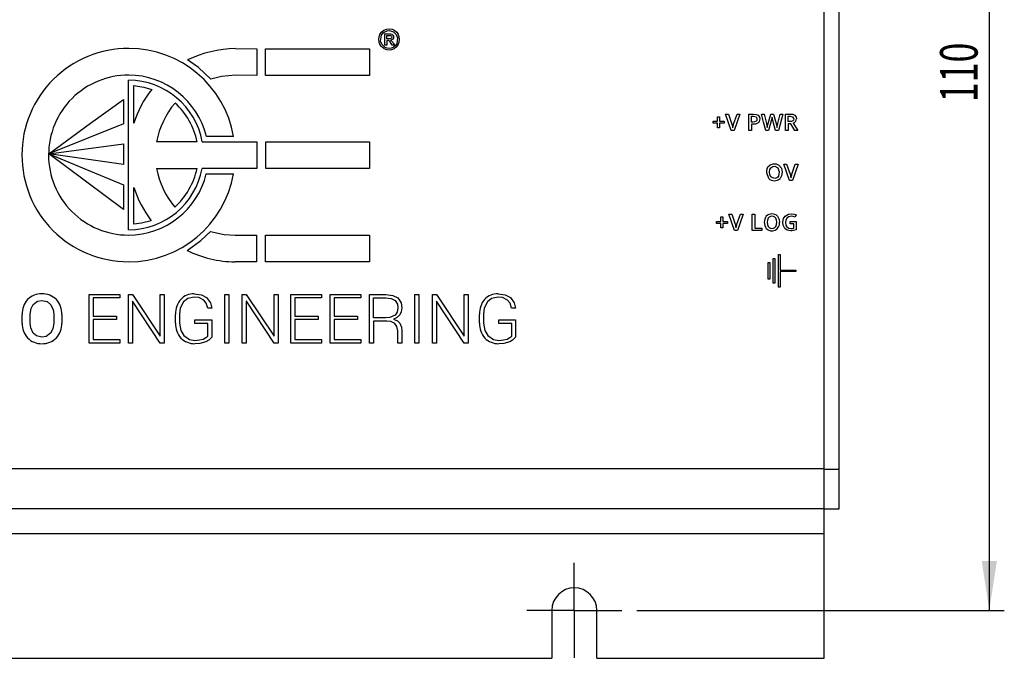
# Model space of a CAD drawing. Extents: x 10 to 410, y 5 to 287.
# Drawn here: x 146 to 211, y 160 to 203 of the extents above; entities that cross this region are included whole.
import ezdxf
from ezdxf.enums import TextEntityAlignment as Align

# ---------------------------------------------------------------- set-up
doc = ezdxf.new("R2010")
doc.units = 0
doc.layers.get('0').update_dxf_attribs({"linetype": 'CONTINUOUS'})
doc.layers.add('RIQUADRO', color=8, linetype='CONTINUOUS')
doc.dimstyles.new('SLDDIMSTYLE1', dxfattribs={"dimtxt": 2.5, "dimasz": 3.302, "dimexe": 0, "dimexo": 0.0625, "dimtad": 1, "dimlfac": 1.5, "dimrnd": 1e-09, "dimzin": 12, "dimsah": 1, "dimcen": 0.09, "dimazin": 3, "dimtfac": 1, "dimtofl": 0, "dimtmove": 0, "dimatfit": 3})

# ---------------------------------------------------------------- blocks, each defined once
blk = doc.blocks.new('_D_5')
at = {"layer": 'RIQUADRO'}
for p, q in [((186.969, 236.482), (211.469, 236.482)), ((210.469, 236.482), (210.469, 163.149)), ((186.969, 163.149), (211.469, 163.149))]:
    blk.add_line(p, q, dxfattribs=at)
for points in [[(210.469, 236.482), (209.961, 233.18), (210.977, 233.18)], [(210.469, 163.149), (210.977, 166.451), (209.961, 166.451)]]:
    blk.add_solid(points, dxfattribs=at)
at = {"layer": 'RIQUADRO', "width": 0.7}
blk.add_text('110', height=2.5, rotation=90, dxfattribs=at).set_placement((210.469, 197.045, -16.788), align=Align.BOTTOM_LEFT)
blk = doc.blocks.new('SW_CENTERMARKSYMBOL_1')
at = {"layer": 'RIQUADRO', "color": 0}
for p, q in [((0, 1.667), (0, 3.167)), ((0, 0), (0, 1.667)), ((-1.667, 0), (-3.167, 0)), ((0, 0), (-1.667, 0)), ((0, 0), (0, -1.667)), ((0, 0), (1.667, 0)), ((1.667, 0), (3.167, 0)), ((0, -1.667), (0, -3.167))]:
    blk.add_line(p, q, dxfattribs=at)

msp = doc.modelspace()

# ---------------------------------------------------------------- linework, layer by layer
at = {"color": 7, "linetype": 'CONTINUOUS'}
for p, q in [((199.4694, 172.6158), (199.4694, 226.9749)), ((200.4694, 172.575), (200.4694, 226.9749)), ((170.1751, 201.6006), (170.4345, 201.6006)), ((170.1751, 200.8454), (170.1751, 201.6006)), ((170.2969, 201.4984), (170.4355, 201.4984)), ((170.2969, 201.2705), (170.2969, 201.4984)), ((170.4447, 201.2705), (170.2969, 201.2705)), ((170.2969, 201.1663), (170.2969, 200.8454)), ((170.3686, 201.1663), (170.2969, 201.1663)), ((170.6608, 200.8454), (170.5936, 200.9643)), ((170.7175, 200.9932), (170.8095, 200.8454)), ((160.2111, 200.6172), (161.6337, 200.6143)), ((161.6337, 200.6143), (161.6305, 198.8361)), ((162.2208, 200.6136), (169.1492, 200.6136)), ((162.2208, 198.8355), (162.2208, 200.6136)), ((169.1492, 200.6136), (169.1492, 198.8355)), ((170.2969, 200.8454), (170.1751, 200.8454)), ((170.8095, 200.8454), (170.6608, 200.8454)), ((153.0895, 188.5401), (153.0895, 198.5129)), ((161.6305, 198.8361), (160.2079, 198.8389)), ((169.1492, 198.8355), (162.2208, 198.8355)), ((153.4312, 195.6547), (153.4312, 198.154)), ((152.7351, 197.2311), (152.7351, 195.6022)), ((192.0559, 195.7705), (192.3531, 195.7705)), ((192.0559, 195.6375), (192.0559, 195.7705)), ((192.3531, 195.6375), (192.0559, 195.6375)), ((192.3531, 196.075), (192.4874, 196.075)), ((192.3531, 195.7705), (192.3531, 196.075)), ((192.3531, 195.3346), (192.3531, 195.6375)), ((192.4874, 196.075), (192.4874, 195.7705)), ((192.4874, 195.7705), (192.7851, 195.7705)), ((192.4874, 195.6375), (192.4874, 195.3346)), ((192.7851, 195.6375), (192.4874, 195.6375)), ((192.7851, 195.7705), (192.7851, 195.6375)), ((192.8875, 196.2565), (193.071, 196.2565)), ((193.2681, 195.1651), (192.8875, 196.2565)), ((193.071, 196.2565), (193.2989, 195.5778)), ((193.4256, 195.5808), (193.6532, 196.2565)), ((193.8384, 196.2565), (193.4562, 195.1651)), ((193.6532, 196.2565), (193.8384, 196.2565)), ((194.4408, 196.2565), (194.755, 196.2565)), ((194.4408, 195.1651), (194.4408, 196.2565)), ((194.6193, 196.1072), (194.743, 196.1072)), ((194.6193, 195.7234), (194.6193, 196.1072)), ((194.7141, 195.7234), (194.6193, 195.7234)), ((195.2768, 196.2565), (195.4589, 196.2565)), ((195.4201, 195.7115), (195.2768, 196.2565)), ((195.5611, 195.1651), (195.4201, 195.7114)), ((195.4589, 196.2565), (195.6149, 195.6205)), ((195.7217, 195.6189), (195.8992, 196.2565)), ((195.936, 195.813), (195.7552, 195.1651)), ((195.8992, 196.2565), (196.0763, 196.2565)), ((196.2247, 195.1651), (196.0396, 195.816)), ((196.0763, 196.2565), (196.2584, 195.6159)), ((196.3673, 195.6219), (196.5226, 196.2565)), ((196.7033, 196.2565), (196.4187, 195.1651)), ((196.5226, 196.2565), (196.7033, 196.2565)), ((196.8882, 196.2565), (197.1966, 196.2565)), ((196.8882, 195.1651), (196.8882, 196.2565)), ((197.0666, 196.1056), (197.1847, 196.1056)), ((197.0666, 195.7489), (197.0666, 196.1056)), ((197.1907, 195.7489), (197.0666, 195.7489)), ((197.3988, 195.6481), (197.7072, 195.1651)), ((152.7351, 195.6022), (147.7711, 193.6099)), ((192.4874, 195.3346), (192.3531, 195.3346)), ((193.4562, 195.1651), (193.2681, 195.1651)), ((194.6193, 195.1651), (194.4408, 195.1651)), ((194.6193, 195.5734), (194.6193, 195.1651)), ((194.7327, 195.5734), (194.6193, 195.5734)), ((195.7552, 195.1651), (195.5611, 195.1651)), ((196.4187, 195.1651), (196.2247, 195.1651)), ((197.0666, 195.1651), (196.8882, 195.1651)), ((197.0666, 195.601), (197.0666, 195.1651)), ((197.2428, 195.601), (197.0666, 195.601)), ((197.5042, 195.1651), (197.2428, 195.601)), ((197.7072, 195.1651), (197.5042, 195.1651)), ((157.6512, 194.3997), (154.9534, 194.4026)), ((157.9949, 194.3994), (161.6267, 194.3954)), ((160.09, 194.7493), (158.2703, 194.7523)), ((161.6267, 194.3954), (161.6267, 192.6243)), ((162.2269, 194.3953), (169.1475, 194.3953)), ((162.2269, 192.6242), (162.2269, 194.3953)), ((169.1475, 194.3953), (169.1475, 192.6242)), ((147.7711, 193.606), (152.735, 194.2694)), ((152.735, 194.2694), (152.735, 192.9)), ((152.735, 192.9), (147.7711, 193.606)), ((152.735, 189.8902), (147.7711, 193.5988)), ((154.9502, 192.6243), (157.6463, 192.6243)), ((161.6267, 192.6243), (157.9904, 192.6243)), ((169.1475, 192.6242), (162.2269, 192.6242)), ((196.7704, 192.9168), (196.9539, 192.9168)), ((197.1509, 191.8254), (196.7704, 192.9168)), ((196.9539, 192.9168), (197.1817, 192.2381)), ((197.3085, 192.2411), (197.5361, 192.9168)), ((197.7212, 192.9168), (197.339, 191.8254)), ((197.5361, 192.9168), (197.7212, 192.9168)), ((158.2657, 192.2627), (160.0852, 192.2594)), ((197.339, 191.8254), (197.1509, 191.8254)), ((152.735, 191.5355), (152.735, 189.8902)), ((153.4312, 188.8989), (153.4312, 191.3636)), ((192.2777, 189.0914), (192.5747, 189.0914)), ((192.2777, 188.9584), (192.2777, 189.0914)), ((192.5747, 189.3959), (192.7091, 189.3959)), ((192.5747, 189.0914), (192.5747, 189.3959)), ((192.7091, 189.3959), (192.7091, 189.0914)), ((192.7091, 189.0914), (193.0069, 189.0914)), ((193.0069, 189.0914), (193.0069, 188.9584)), ((193.1092, 189.5771), (193.2927, 189.5771)), ((193.4897, 188.4859), (193.1092, 189.5771)), ((193.2927, 189.5771), (193.5205, 188.8987)), ((193.6473, 188.9017), (193.8749, 189.5771)), ((194.06, 189.5771), (193.6778, 188.4859)), ((193.8749, 189.5771), (194.06, 189.5771)), ((194.6624, 189.5771), (194.8409, 189.5771)), ((194.6624, 188.4859), (194.6624, 189.5771)), ((194.8409, 189.5771), (194.8409, 188.6389)), ((197.2017, 189.0778), (197.6032, 189.0778)), ((197.2017, 188.9248), (197.2017, 189.0778)), ((197.5942, 189.5273), (197.5315, 189.3787)), ((197.6032, 189.0778), (197.6032, 188.53)), ((192.5747, 188.9584), (192.2777, 188.9584)), ((192.5747, 188.6554), (192.5747, 188.9584)), ((192.7091, 188.6554), (192.5747, 188.6554)), ((192.7091, 188.9584), (192.7091, 188.6554)), ((193.0069, 188.9584), (192.7091, 188.9584)), ((193.6778, 188.4859), (193.4897, 188.4859)), ((195.303, 188.4859), (194.6624, 188.4859)), ((194.8409, 188.6389), (195.303, 188.6389)), ((195.303, 188.6389), (195.303, 188.4859)), ((197.4279, 188.9248), (197.2017, 188.9248)), ((197.4279, 188.6435), (197.4279, 188.9248)), ((160.188, 188.1689), (161.6108, 188.1662)), ((161.6108, 188.1662), (161.6075, 186.3877)), ((162.2208, 188.1657), (169.1492, 188.1657)), ((162.2208, 186.3876), (162.2208, 188.1657)), ((169.1492, 188.1657), (169.1492, 186.3876)), ((196.0671, 184.9804), (196.0671, 186.619)), ((196.0671, 186.619), (196.1789, 186.619)), ((196.1789, 186.619), (196.1789, 184.9804)), ((196.4087, 186.8814), (196.5206, 186.8814)), ((196.4087, 184.7176), (196.4087, 186.8814)), ((196.5206, 186.8814), (196.5206, 185.8468)), ((161.6075, 186.3877), (160.1847, 186.3902)), ((169.1492, 186.3876), (162.2208, 186.3876)), ((195.7249, 185.2324), (195.7249, 186.3563)), ((195.7249, 186.3563), (195.8368, 186.3563)), ((195.8368, 186.3563), (195.8368, 185.2324)), ((196.5206, 185.8468), (197.5806, 185.8468)), ((197.5806, 185.8468), (197.5806, 185.7523)), ((195.8368, 185.2324), (195.7249, 185.2324)), ((196.5206, 185.7523), (196.5206, 184.7176)), ((197.5806, 185.7523), (196.5206, 185.7523)), ((196.1789, 184.9804), (196.0671, 184.9804)), ((196.5206, 184.7176), (196.4087, 184.7176)), ((150.4553, 184.2189), (152.4938, 184.2189)), ((150.4553, 180.9823), (150.4553, 184.2189)), ((150.7198, 183.9922), (150.7198, 182.7761)), ((152.4938, 183.9922), (150.7198, 183.9922)), ((152.4938, 184.2189), (152.4938, 183.9922)), ((153.0784, 184.2189), (153.3453, 184.2189)), ((153.0784, 180.9823), (153.0784, 184.2189)), ((153.3453, 184.2189), (155.1903, 181.429)), ((155.197, 184.2189), (155.4615, 184.2189)), ((155.197, 181.4312), (155.197, 184.2189)), ((155.4615, 184.2189), (155.4615, 180.9823)), ((159.4942, 184.2189), (159.761, 184.2189)), ((159.4942, 180.9823), (159.4942, 184.2189)), ((159.761, 184.2189), (159.761, 180.9823)), ((160.6678, 184.2189), (160.9346, 184.2189)), ((160.6678, 180.9823), (160.6678, 184.2189)), ((160.9346, 184.2189), (162.7797, 181.429)), ((162.7864, 184.2189), (163.0509, 184.2189)), ((162.7864, 181.4312), (162.7864, 184.2189)), ((163.0509, 184.2189), (163.0509, 180.9823)), ((163.9, 184.2189), (165.9387, 184.2189)), ((163.9, 180.9823), (163.9, 184.2189)), ((164.1647, 183.9922), (164.1647, 182.7761)), ((165.9387, 183.9922), (164.1647, 183.9922)), ((165.9387, 184.2189), (165.9387, 183.9922)), ((166.5233, 184.2189), (168.5618, 184.2189)), ((166.5233, 180.9823), (166.5233, 184.2189)), ((166.7878, 183.9922), (166.7878, 182.7761)), ((168.5618, 183.9922), (166.7878, 183.9922)), ((168.5618, 184.2189), (168.5618, 183.9922)), ((169.1398, 184.2167), (170.2358, 184.2167)), ((169.1398, 180.9823), (169.1398, 184.2167)), ((169.4042, 183.99), (170.2358, 183.99)), ((169.4042, 182.6718), (169.4042, 183.99)), ((172.1661, 184.2189), (172.4329, 184.2189)), ((172.1661, 180.9823), (172.1661, 184.2189)), ((172.4329, 184.2189), (172.4329, 180.9823)), ((173.3398, 184.2189), (173.6067, 184.2189)), ((173.3398, 180.9823), (173.3398, 184.2189)), ((173.6067, 184.2189), (175.4517, 181.429)), ((175.4584, 184.2189), (175.7228, 184.2189)), ((175.4584, 181.4312), (175.4584, 184.2189)), ((175.7228, 184.2189), (175.7228, 180.9823)), ((153.3519, 183.7765), (153.3453, 183.7742)), ((153.3453, 183.7742), (153.3453, 180.9823)), ((155.197, 180.9823), (153.3519, 183.7765)), ((158.6272, 183.312), (158.3626, 183.312)), ((160.9412, 183.7765), (160.9346, 183.7742)), ((160.9346, 183.7742), (160.9346, 180.9823)), ((162.7864, 180.9823), (160.9412, 183.7765)), ((173.6134, 183.7764), (173.6067, 183.7742)), ((173.6067, 183.7742), (173.6067, 180.9823)), ((175.4584, 180.9823), (173.6134, 183.7764)), ((178.8885, 183.3119), (178.624, 183.3119)), ((145.9914, 182.3094), (145.9914, 182.8917)), ((146.5295, 182.3094), (146.5295, 182.8963)), ((148.0989, 182.8963), (148.0989, 182.3094)), ((148.6392, 182.8917), (148.6392, 182.3094)), ((150.7198, 182.7761), (152.2782, 182.7761)), ((150.7198, 182.5494), (150.7198, 181.2067)), ((152.2782, 182.5494), (150.7198, 182.5494)), ((152.2782, 182.7761), (152.2782, 182.5494)), ((156.2196, 182.316), (156.2196, 182.9095)), ((156.4865, 182.914), (156.4865, 182.316)), ((157.5022, 182.5183), (158.6294, 182.5183)), ((157.5022, 182.2916), (157.5022, 182.5183)), ((158.6294, 182.5183), (158.6294, 181.3667)), ((164.1647, 182.7761), (165.723, 182.7761)), ((164.1647, 182.5494), (164.1647, 181.2067)), ((165.723, 182.5494), (164.1647, 182.5494)), ((165.723, 182.7761), (165.723, 182.5494)), ((166.7878, 182.7761), (168.3461, 182.7761)), ((166.7878, 182.5494), (166.7878, 181.2067)), ((168.3461, 182.5494), (166.7878, 182.5494)), ((168.3461, 182.7761), (168.3461, 182.5494)), ((170.2023, 182.6718), (169.4042, 182.6718)), ((176.481, 182.316), (176.481, 182.9095)), ((176.7479, 182.914), (176.7479, 182.316)), ((177.7636, 182.5183), (178.8908, 182.5183)), ((177.7636, 182.2916), (177.7636, 182.5183)), ((178.8908, 182.5183), (178.8908, 181.3667)), ((158.3648, 182.2916), (157.5022, 182.2916)), ((158.3648, 181.4468), (158.3648, 182.2916)), ((169.4042, 182.4449), (169.4042, 180.9823)), ((170.3047, 182.4449), (169.4042, 182.4449)), ((178.6262, 182.2916), (177.7636, 182.2916)), ((178.6262, 181.4468), (178.6262, 182.2916)), ((150.7198, 181.2067), (152.505, 181.2067)), ((152.505, 181.2067), (152.505, 180.9823)), ((155.1903, 181.429), (155.197, 181.4312)), ((162.7797, 181.429), (162.7864, 181.4312)), ((164.1647, 181.2067), (165.9496, 181.2067)), ((165.9496, 181.2067), (165.9496, 180.9823)), ((166.7878, 181.2067), (168.573, 181.2067)), ((168.573, 181.2067), (168.573, 180.9823)), ((171.0272, 180.9822), (171.0272, 181.8025)), ((171.2939, 181.8071), (171.2939, 180.9822)), ((175.4517, 181.429), (175.4584, 181.4312)), ((152.505, 180.9823), (150.4553, 180.9823)), ((153.3453, 180.9823), (153.0784, 180.9823)), ((155.4615, 180.9823), (155.197, 180.9823)), ((159.761, 180.9823), (159.4942, 180.9823)), ((160.9346, 180.9823), (160.6678, 180.9823)), ((163.0509, 180.9823), (162.7864, 180.9823)), ((165.9496, 180.9823), (163.9, 180.9823)), ((168.573, 180.9823), (166.5233, 180.9823)), ((169.4042, 180.9823), (169.1398, 180.9823)), ((171.2939, 180.9822), (171.0272, 180.9822)), ((172.4329, 180.9823), (172.1661, 180.9823)), ((173.6067, 180.9823), (173.3398, 180.9823)), ((175.7228, 180.9823), (175.4584, 180.9823)), ((119.4694, 172.6158), (199.4694, 172.6158)), ((199.4694, 170.225), (199.4694, 172.6158)), ((199.4694, 172.575), (200.4694, 172.575)), ((200.4694, 169.915), (200.4694, 172.575)), ((199.4694, 169.915), (199.4694, 170.225)), ((119.4694, 169.9491), (199.4694, 169.9491)), ((199.4694, 169.915), (200.4694, 169.915)), ((199.4694, 168.2824), (199.4694, 169.915)), ((119.4694, 168.2824), (199.4694, 168.2824)), ((199.4694, 159.9491), (199.4694, 168.2824)), ((181.3028, 163.1491), (181.3028, 159.9491)), ((184.3028, 159.9491), (184.3028, 163.1491)), ((137.6361, 159.9491), (181.3028, 159.9491)), ((184.3028, 159.9491), (199.4694, 159.9491))]:
    msp.add_line(p, q, dxfattribs=at)
at = {"color": 7, "linetype": 'CONTINUOUS', "flags": 128}
for points in [[(169.8457, 201.5853), (169.9743, 201.7488), (170.1084, 201.8449)], [(169.9465, 201.5267), (170.0538, 201.663), (170.1654, 201.7434)], [(170.1084, 201.8449), (170.2959, 201.9165), (170.4535, 201.9356)], [(170.1654, 201.7434), (170.3219, 201.8034), (170.4535, 201.8194)], [(170.4345, 201.6006), (170.5432, 201.5959), (170.6272, 201.5799)], [(170.4535, 201.9356), (170.6519, 201.9058), (170.7986, 201.8449)], [(170.4535, 201.8194), (170.6187, 201.7944), (170.7409, 201.7434)], [(170.6272, 201.5799), (170.686, 201.5465), (170.722, 201.5067)], [(170.7409, 201.7434), (170.9289, 201.5597), (171.0227, 201.3457), (170.9613, 200.9425)], [(170.7986, 201.8449), (170.9635, 201.7183), (171.061, 201.5853)], [(170.104, 200.6243), (169.9409, 200.7518), (169.8441, 200.8845)], [(170.1623, 200.7257), (169.9753, 200.9099), (169.883, 201.1241), (169.9465, 201.5267)], [(170.4663, 201.1402), (170.414, 201.1625), (170.3687, 201.1663)], [(170.4355, 201.4984), (170.5046, 201.4957), (170.558, 201.4853)], [(170.5894, 201.3019), (170.5114, 201.2733), (170.4447, 201.2705)], [(170.5936, 200.9643), (170.5296, 201.0682), (170.4663, 201.1402)], [(170.6984, 201.2518), (170.6172, 201.1992), (170.5415, 201.183)], [(170.5415, 201.183), (170.5793, 201.1634), (170.6058, 201.1429)], [(170.558, 201.4853), (170.5897, 201.4669), (170.6096, 201.4457)], [(170.6281, 201.3858), (170.6161, 201.3346), (170.5894, 201.3019)], [(170.6058, 201.1429), (170.6723, 201.0621), (170.7175, 200.9932)], [(170.6096, 201.4457), (170.6245, 201.4136), (170.6281, 201.3858)], [(170.7574, 201.3961), (170.7385, 201.3099), (170.6984, 201.2518)], [(170.722, 201.5067), (170.7499, 201.4475), (170.7574, 201.3961)], [(170.9613, 200.9425), (170.8551, 200.8065), (170.7446, 200.7257)], [(171.0622, 200.8845), (170.9353, 200.7211), (170.8029, 200.6243)], [(158.5672, 198.5823), (157.74, 199.3502), (157.0153, 199.8648)], [(160.2079, 198.8389), (159.28, 198.7572), (158.5672, 198.5823)], [(153.4312, 198.154), (154.109, 198.0512), (154.6276, 197.9018)], [(147.7711, 193.6099), (150.5502, 195.6388), (152.7351, 197.2311)], [(194.9155, 195.7712), (194.807, 195.7294), (194.7141, 195.7234)], [(195.0515, 195.6644), (194.8816, 195.5871), (194.7327, 195.5734)], [(194.743, 196.1072), (194.8471, 196.0955), (194.9222, 196.0608)], [(194.755, 196.2565), (194.9334, 196.2347), (195.0614, 196.1729)], [(194.9798, 195.9205), (194.9616, 195.8294), (194.9155, 195.7712)], [(194.9222, 196.0608), (194.9702, 195.9895), (194.9798, 195.9205)], [(195.1633, 195.9264), (195.1306, 195.7675), (195.0515, 195.6644)], [(195.0614, 196.1729), (195.1459, 196.0475), (195.1633, 195.9264)], [(195.9638, 195.9264), (195.9491, 195.8627), (195.936, 195.813)], [(195.9881, 196.0505), (195.9754, 195.9808), (195.9638, 195.9264)], [(196.0097, 195.9388), (195.9965, 196.0011), (195.9881, 196.0505)], [(196.0395, 195.816), (196.0222, 195.8846), (196.0097, 195.9388)], [(196.3135, 195.3502), (196.339, 195.5032), (196.3673, 195.6219)], [(197.1847, 196.1056), (197.2895, 196.0955), (197.3668, 196.0654)], [(197.3712, 195.7951), (197.2746, 195.7546), (197.1907, 195.7489)], [(197.1966, 196.2565), (197.3779, 196.2364), (197.5092, 196.1772)], [(197.4272, 195.9324), (197.4112, 195.8494), (197.3712, 195.7951)], [(197.5092, 196.1772), (197.5935, 196.0565), (197.6107, 195.9384)], [(193.2989, 195.5778), (193.3215, 195.5083), (193.3368, 195.4528)], [(193.3368, 195.4528), (193.3527, 195.3893), (193.3629, 195.3389)], [(193.3629, 195.3389), (193.3782, 195.4128), (193.3928, 195.4703)], [(193.3928, 195.4703), (193.4103, 195.5324), (193.4256, 195.5807)], [(195.6149, 195.6205), (195.6474, 195.4697), (195.6672, 195.3502)], [(195.6672, 195.3502), (195.6796, 195.4299), (195.6918, 195.4921)], [(195.6918, 195.4921), (195.7076, 195.5633), (195.7217, 195.6189)], [(196.2584, 195.6159), (196.2929, 195.4679), (196.3135, 195.3502)], [(147.7711, 193.5988), (150.5514, 192.4447), (152.735, 191.5355)], [(195.7593, 191.9572), (195.628, 192.3351), (195.6355, 192.541), (195.7121, 192.7284), (195.8604, 192.8619), (196.0552, 192.9293), (196.2616, 192.9268), (196.4468, 192.8486), (196.6068, 192.6364), (196.6496, 192.3725)], [(195.8165, 192.3725), (195.838, 192.5495), (195.8981, 192.677)], [(195.8978, 192.067), (195.828, 192.2306), (195.8165, 192.3725)], [(196.3797, 192.677), (196.4638, 192.3996), (196.4064, 192.112), (196.3653, 192.0513), (196.3097, 192.0041), (196.1678, 191.9622), (196.0275, 191.9928), (195.8978, 192.067)], [(195.8981, 192.677), (196.0285, 192.7576), (196.1623, 192.777), (196.3797, 192.677)], [(196.6496, 192.3725), (196.6123, 192.1288), (196.5161, 191.9584)], [(197.1817, 192.2381), (197.2044, 192.1686), (197.2196, 192.1132)], [(197.2196, 192.1132), (197.2355, 192.0497), (197.2458, 191.9993)], [(197.2458, 191.9993), (197.261, 192.0731), (197.2756, 192.1306)], [(197.2756, 192.1306), (197.2932, 192.1927), (197.3085, 192.2411)], [(154.5986, 189.1417), (153.9527, 188.9696), (153.4312, 188.8989)], [(196.3007, 189.033), (196.2846, 189.1857), (196.2356, 189.3174), (196.1697, 189.3835), (196.0805, 189.4263), (195.9796, 189.4414), (195.8788, 189.4261), (195.7897, 189.3832), (195.7238, 189.3171), (195.6743, 189.1855), (195.6574, 189.033)], [(196.3574, 189.4474), (196.4692, 189.2289), (196.4904, 189.033)], [(196.7015, 189.0316), (196.7452, 189.2771), (196.8531, 189.4439)], [(196.8531, 189.4439), (197.0707, 189.5676), (197.2704, 189.593)], [(196.9897, 189.3302), (196.9051, 189.1726), (196.8882, 189.03)], [(197.2658, 189.4398), (197.1002, 189.4074), (196.9897, 189.3302)], [(197.5315, 189.3787), (197.386, 189.4268), (197.2658, 189.4398)], [(197.2704, 189.593), (197.4548, 189.5722), (197.5942, 189.5273)], [(156.9918, 187.1545), (157.9043, 187.819), (158.5486, 188.4311)], [(158.5486, 188.4311), (159.4562, 188.2229), (160.188, 188.1689)], [(193.5205, 188.8987), (193.5431, 188.8291), (193.5584, 188.7737)], [(193.5584, 188.7737), (193.5743, 188.7102), (193.5846, 188.6598)], [(193.5846, 188.6598), (193.5998, 188.7337), (193.6144, 188.7912)], [(193.6144, 188.7912), (193.6319, 188.8533), (193.6473, 188.9016)], [(195.6574, 189.033), (195.6739, 188.8801), (195.7232, 188.748), (195.7892, 188.6816), (195.8785, 188.6387), (195.9796, 188.6233), (196.0807, 188.6384), (196.17, 188.6813), (196.2359, 188.7476), (196.2847, 188.8798), (196.3007, 189.033)], [(196.8358, 188.6175), (196.7229, 188.8356), (196.7015, 189.0316)], [(197.218, 188.471), (196.9892, 188.5131), (196.8358, 188.6175)], [(196.8882, 189.03), (196.9128, 188.8518), (196.9796, 188.726)], [(196.9796, 188.726), (197.1146, 188.6395), (197.2428, 188.6217)], [(197.4141, 188.4843), (197.3046, 188.4734), (197.218, 188.471)], [(197.2428, 188.6217), (197.347, 188.6291), (197.4279, 188.6435)], [(197.6032, 188.53), (197.4983, 188.5006), (197.4141, 188.4843)], [(146.733, 183.5609), (147.017, 183.7718), (147.2987, 183.8209)], [(147.2987, 183.8209), (147.6557, 183.742), (147.8856, 183.5597)], [(157.4555, 184.0389), (157.0266, 183.9441), (156.7487, 183.7275)], [(157.4555, 184.2656), (157.9394, 184.1945), (158.2793, 184.0077)], [(158.0936, 183.841), (157.7571, 184.01), (157.4555, 184.0389)], [(158.3626, 183.312), (158.2544, 183.6292), (158.0936, 183.841)], [(158.2793, 184.0077), (158.5355, 183.651), (158.6272, 183.312)], [(170.2358, 184.2167), (170.7041, 184.1577), (171.0394, 183.9932)], [(170.2358, 183.99), (170.593, 183.9468), (170.8481, 183.8209)], [(170.8481, 183.8209), (171.0117, 183.5671), (171.0448, 183.3252)], [(171.0394, 183.9932), (171.2661, 183.6518), (171.3117, 183.323)], [(177.7169, 184.0389), (177.288, 183.9441), (177.0101, 183.7275)], [(177.7169, 184.2656), (178.2008, 184.1945), (178.5407, 184.0077)], [(178.355, 183.841), (178.0185, 184.01), (177.7169, 184.0389)], [(178.624, 183.3119), (178.5158, 183.6291), (178.355, 183.841)], [(178.5407, 184.0077), (178.7968, 183.6509), (178.8885, 183.3119)], [(146.5295, 182.8963), (146.5889, 183.2846), (146.733, 183.5609)], [(147.8856, 183.5597), (148.0612, 183.2081), (148.0989, 182.8963)], [(156.7487, 183.7275), (156.5315, 183.2971), (156.4865, 182.914)], [(171.0448, 183.3252), (170.9864, 183.0357), (170.8471, 182.845)], [(171.3117, 183.323), (171.2657, 183.0535), (171.1637, 182.8618)], [(177.0101, 183.7275), (176.7929, 183.2971), (176.7479, 182.914)], [(170.8471, 182.845), (170.5035, 182.6934), (170.2023, 182.6718)], [(171.1637, 182.8618), (170.9516, 182.6674), (170.7447, 182.5694)], [(170.7447, 182.5694), (171.0047, 182.4528), (171.1682, 182.2971)], [(146.734, 181.6391), (146.5646, 181.9959), (146.5295, 182.3094)], [(148.0989, 182.3094), (148.0372, 181.9169), (147.8878, 181.6391)], [(156.4865, 182.316), (156.5676, 181.8233), (156.7653, 181.4791)], [(170.8414, 182.276), (170.5582, 182.419), (170.3047, 182.4449)], [(171.0272, 181.8025), (170.9731, 182.0865), (170.8414, 182.276)], [(171.1682, 182.2971), (171.2734, 182.0327), (171.2939, 181.8071)], [(176.7479, 182.316), (176.829, 181.8233), (177.0267, 181.4791)], [(147.3009, 181.378), (146.9543, 181.4573), (146.734, 181.6391)], [(147.8878, 181.6391), (147.5914, 181.4266), (147.3009, 181.378)], [(156.7653, 181.4791), (157.1442, 181.2203), (157.5088, 181.16)], [(157.5088, 181.16), (157.8196, 181.1846), (158.0569, 181.248)], [(158.0569, 181.248), (158.2415, 181.3405), (158.3648, 181.4468)], [(158.6294, 181.3667), (158.4299, 181.1764), (158.2381, 181.07)], [(177.0267, 181.4791), (177.4056, 181.2203), (177.7702, 181.16)], [(177.7702, 181.16), (178.081, 181.1846), (178.3183, 181.248)], [(178.3183, 181.248), (178.5029, 181.3405), (178.6262, 181.4468)], [(178.8908, 181.3667), (178.6913, 181.1764), (178.4995, 181.07)], [(158.2381, 181.07), (157.8378, 180.956), (157.5088, 180.9355)], [(178.4995, 181.07), (178.0992, 180.956), (177.7702, 180.9355)]]:
    msp.add_lwpolyline(points, dxfattribs=at)
at = {"color": 7, "linetype": 'CONTINUOUS'}
for centre, radius, start, end in [((170.4792, 201.2335), 0.7246, 150.954607, 208.792524), ((170.4238, 201.2337), 0.7277, 331.322058, 28.889074), ((153.0703, 193.5312), 7.099, 89.776469, 180.006434), ((153.0962, 193.531), 7.0991, 9.88105, 89.98506), ((160.3163, 193.0072), 7.6107, 90.792465, 115.704637), ((170.4534, 201.265), 0.7297, 241.389257, 298.610789), ((170.4534, 201.2549), 0.604, 241.181528, 298.818472), ((153.0739, 193.5282), 5.3237, 89.774691, 180.01197), ((153.0797, 193.5196), 4.9933, 10.148768, 89.886912), ((153.0732, 193.5078), 5.3441, 13.466506, 89.767992), ((160.4046, 193.3839), 7.3339, 141.972688, 161.963243), ((160.5431, 193.3353), 5.6907, 140.046467, 169.189543), ((152.9996, 193.4712), 4.7433, 11.287692, 47.881414), ((197.2769, 195.9443), 0.1508, 355.470758, 53.38753), ((197.3047, 195.9393), 0.3061, 287.903215, 359.821384), ((153.0703, 193.5026), 7.0991, 179.775751, 270.01029), ((153.0739, 193.5058), 5.3238, 179.770436, 270.009321), ((153.0794, 193.5347), 4.9947, 270.11627, 349.497237), ((160.5644, 193.6795), 5.7125, 190.644863, 219.519672), ((152.995, 193.5886), 4.7502, 311.744236, 348.287215), ((153.0962, 193.5021), 7.0987, 269.801587, 349.917231), ((153.0735, 193.5256), 5.3436, 270.014066, 346.32989), ((196.1371, 192.3688), 0.5586, 227.449829, 312.724058), ((160.4194, 193.6177), 7.3428, 197.87775, 217.559281), ((196.1958, 189.0329), 0.7262, 144.98124, 214.892273), ((195.978, 189.0326), 0.5621, 47.548463, 132.103552), ((195.9719, 188.9825), 0.5209, 224.468959, 5.569723), ((160.3144, 193.9837), 7.5946, 244.055744, 269.021457), ((147.4497, 182.9182), 1.4585, 138.977585, 181.04057), ((147.2608, 183.0076), 1.2586, 88.276625, 136.404143), ((147.3291, 182.9365), 1.3294, 44.932567, 91.309689), ((147.2272, 182.9232), 1.4124, 358.722579, 42.396369), ((157.6916, 182.9526), 1.4726, 140.300863, 181.679298), ((157.4217, 183.0806), 1.1855, 88.362949, 136.723787), ((177.953, 182.9526), 1.4726, 140.300851, 181.679515), ((177.6832, 183.0803), 1.1857, 88.368144, 136.718681), ((147.4224, 182.2732), 1.4314, 178.553145, 221.517687), ((147.2068, 182.2823), 1.4326, 317.986024, 1.084477), ((157.6513, 182.2596), 1.4327, 177.744999, 221.326441), ((177.9132, 182.2596), 1.4332, 177.747182, 221.310872), ((147.2713, 182.2184), 1.2833, 224.15732, 271.320578), ((147.341, 182.2426), 1.3077, 268.240074, 315.341684), ((157.481, 182.2083), 1.2732, 224.656518, 271.252876), ((177.7424, 182.2088), 1.2736, 224.665269, 271.249587), ((182.8028, 163.1491), 1.5, 0, 180)]:
    msp.add_arc(centre, radius, start, end, dxfattribs=at)

# ---------------------------------------------------------------- block references
at = {"layer": 'RIQUADRO'}
msp.add_blockref('SW_CENTERMARKSYMBOL_1', (182.8028, 163.1491), dxfattribs=at)

# ---------------------------------------------------------------- dimensions: what is measured, and where the dimension line sits
dim = msp.add_linear_dim(base=(210.4694, 163.1491), p1=(185.9694, 236.4824), p2=(185.9694, 163.1491), angle=90, dimstyle='SLDDIMSTYLE1', dxfattribs=at)
dim.commit()
dim.dimension.update_dxf_attribs({"geometry": '_D_5', "text_midpoint": (210.4694, 199.8158), "dimtype": 160})

doc.saveas('drawing.dxf')
